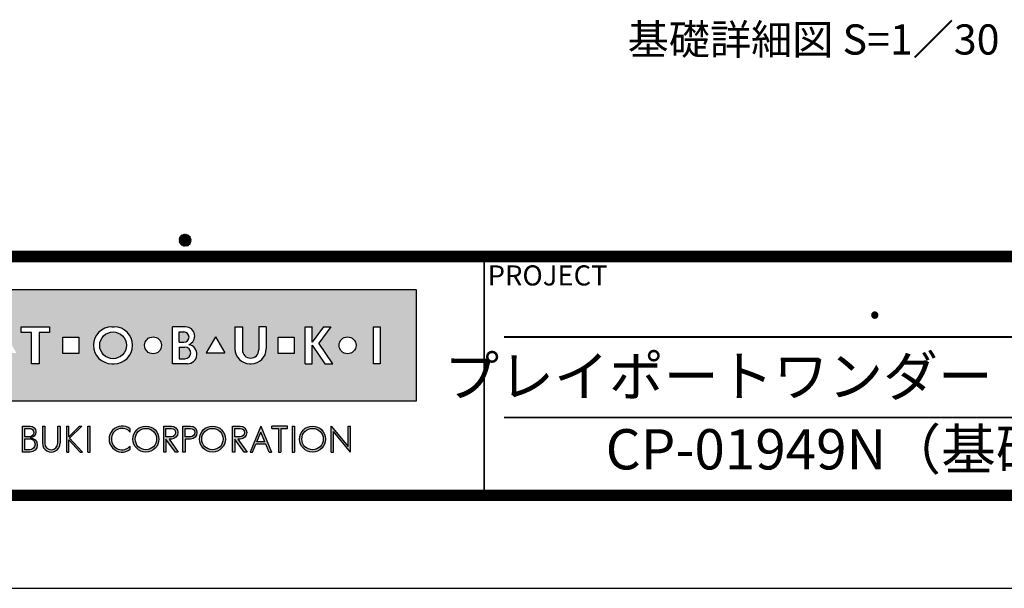
# Model space of a CAD drawing. Extents: x 0 to 21000, y 0 to 14850.
# Drawn here: x 9915 to 14813, y 0 to 2826 of the extents above; entities that cross this region are included whole.
import ezdxf
from ezdxf.enums import TextEntityAlignment as Align

# ---------------------------------------------------------------- set-up
doc = ezdxf.new("R2010")
doc.units = 0
doc.header["$LTSCALE"] = 15
doc.layers.get('0').update_dxf_attribs({"linetype": 'CONTINUOUS'})
doc.layers.get('DEFPOINTS').update_dxf_attribs({"linetype": 'CONTINUOUS'})
doc.layers.add('P_3TEXT', color=60, linetype='CONTINUOUS')
doc.layers.add('P_5DRAWFRAME', color=104, linetype='CONTINUOUS')
doc.styles.add('BIGFONT', font='simplex.shx', dxfattribs={"bigfont": 'bigfont.shx'})

# ---------------------------------------------------------------- blocks, each defined once
blk = doc.blocks.new('DFP3')
h = blk.add_hatch(color=83)
h.paths.add_polyline_path([(180.7771999999999, 29.65329999999994), (180.7771999999999, 18.64834950495063), (237.7772, 18.64834950495063), (237.7772, 29.65329999999994)])
h.paths.add_polyline_path([(204.1796504950495, 24.95080000000035), (204.1796504950495, 23.35084950495056), (202.5796999999999, 23.35084950495056), (202.5796999999999, 24.95080000000001)], flags=16)
h.paths.add_polyline_path([(207.4712594059405, 25.98498316831709), (207.697001980198, 25.98498316831709, -1), (207.697001980198, 22.31666633663386), (207.4712594059405, 22.31666633663386, -1)], flags=16)
h.paths.add_polyline_path([(208.9103683168316, 24.15082475247547, -1), (206.2578930693068, 24.15082475247547, -1)], flags=0)
h.paths.add_polyline_path([(201.2633386138613, 25.9849831683171), (201.2633386138613, 25.42062673267328), (200.2192792079208, 25.42062673267328), (200.2192792079208, 22.31666633663386), (199.4856158415841, 22.31666633663386), (199.4856158415841, 25.42062673267328), (198.4415564356435, 25.42062673267328), (198.4415564356435, 25.98498316831709)], flags=16)
h.paths.add_polyline_path([(212.4028175742573, 24.15082475247547, -1), (210.7228695544553, 24.15082475247547, -1)], flags=16)
h.paths.add_polyline_path([(197.9543973209085, 23.40117101048351), (196.1069333721607, 23.40117101048351), (197.0306653465346, 25.00112150553295)], flags=16)
h.paths.add_polyline_path([(213.5098732673266, 25.9849831683171), (214.7937841584158, 25.98498316831709, -0.8268396299405429), (215.132258940184, 24.21557239597574, -0.9235794106673716), (214.9811397058823, 22.31666633663386), (213.5098732673266, 22.31666633663386)], flags=16)
h.paths.add_polyline_path([(193.0237346534653, 22.31666633663386), (192.7979920792079, 22.31666633663386, -1), (192.7979920792079, 25.98498316831709), (193.0237346534653, 25.98498316831709, -1)], flags=16)
h.paths.add_polyline_path([(214.1588831683168, 25.47706237623782), (214.6385861386138, 25.47706237623782, -1), (214.6385861386138, 24.46122079207927), (214.1588831683168, 24.46122079207927)], flags=0)
h.paths.add_polyline_path([(214.1588831683168, 23.98151782178226), (214.7373485148514, 23.98151782178226, -1.000000696587788), (214.7373485148514, 22.82458712871313), (214.1588831683167, 22.82458712871313)], flags=0)
h.paths.add_polyline_path([(194.237100990099, 24.15082475247547, -1), (191.5846257425742, 24.15082475247547, -1)], flags=0)
h.paths.add_polyline_path([(216.8470323820617, 23.40117101048351), (217.7707643564355, 25.001121505533), (218.6944963308095, 23.40117101048351)], flags=16)
h.paths.add_polyline_path([(189.5181641089108, 24.15082475247547, -1), (187.8382160891088, 24.15082475247547, -1)], flags=16)
h.paths.add_polyline_path([(219.7177940594059, 25.98498316831709), (220.4514574257425, 25.98498316831709), (220.4514574257425, 23.69933960396035, 1.000000186147331), (222.0880910891088, 23.69933960396035), (222.0880910891088, 25.9849831683171), (222.8217544554455, 25.98498316831709), (222.8217544554455, 23.79810198019809, -0.4142135623730698), (221.3403188118811, 22.31666633663386), (221.1992297029703, 22.31666633663386, -0.4142135623731069), (219.7177940594059, 23.79810198019822)], flags=16)
h.paths.add_polyline_path([(187.0697742574257, 25.98498316831709), (185.8689092457776, 24.35977938264444), (187.267299009901, 22.31666633663386), (186.4772, 22.31666633663386), (185.2073980198019, 24.15082475247546), (185.2073980198019, 22.31666633663386), (184.5019524752474, 22.31666633663385), (184.5019524752474, 25.98498316831709), (185.2073980198019, 25.98498316831709), (185.2073980198019, 24.47750579499151), (186.3492172393709, 25.9849831683171)], flags=16)
h.paths.add_polyline_path([(223.9970267326732, 24.95080000000002), (225.5969772277228, 24.95080000000001), (225.5969772277228, 23.35084950495056), (223.9970267326732, 23.35084950495056)], flags=16)
h.paths.add_polyline_path([(226.687596039604, 25.98498316831709), (227.3930415841584, 25.9849831683171), (227.3930415841584, 24.4775057949916), (228.5348608037275, 25.98498316831709), (229.2554178217821, 25.98498316831709), (228.0545528101339, 24.35977938264445), (229.4529425742574, 22.31666633663386), (228.6628435643564, 22.31666633663386), (227.3930415841584, 24.15082475247553), (227.3930415841584, 22.31666633663386), (226.6875960396039, 22.31666633663386)], flags=16)
h.paths.add_polyline_path([(231.7602433168317, 24.15082475247547, -1), (230.0802952970297, 24.15082475247547, -1)], flags=16)
h.paths.add_polyline_path([(233.4880910891088, 25.9849831683171), (234.1653188118812, 25.98498316831709), (234.1653188118811, 22.31666633663385), (233.4880910891088, 22.31666633663386)], flags=16)
h = blk.add_hatch(color=0)
edge = h.paths.add_edge_path(flags=16)
edge.add_line((198.7944098991748, 15.89827044520379), (199.2657164076198, 15.89827127513954))
edge.add_arc((199.2657171527633, 15.47511681969394), 0.4231544554462469, -90.00010089361018, 90.00010089361012, ccw=False)
edge.add_line((199.2657164076198, 15.05196236424835), (198.7944098991748, 15.05196236424835))
edge.add_line((198.7944098991748, 15.05196236424835), (198.7944098991748, 15.89827044520379))
edge = h.paths.add_edge_path(flags=16)
edge.add_line((198.7944098991748, 14.87128448131298), (199.2657164076198, 14.87128448131298))
edge.add_arc((199.2657164076198, 14.31724539424268), 0.5540390870702971, -90, 90, ccw=False)
edge.add_line((199.2657164076198, 13.76320630717238), (198.7944098991748, 13.76320630717238))
edge.add_line((198.7944098991748, 13.76320630717238), (198.7944098991748, 14.87128448131298))
edge = h.paths.add_edge_path()
edge.add_line((198.5685627529896, 16.1241184213247), (199.3334707174625, 16.1241184213247))
edge.add_arc((199.3334707174625, 15.54287112953676), 0.5812472917879354, -90, 90, ccw=False)
edge.add_arc((199.3334707174625, 14.24949149936813), 0.7121323383808971, -90, 90, ccw=False)
edge.add_line((199.3334707174625, 13.53735916098724), (198.5685627529896, 13.53735916098692))
edge.add_line((198.5685627529896, 13.53735916098692), (198.5685627529896, 16.1241184213247))
for points in [[(200.7873865153659, 16.1241184213247), (200.5615393691806, 16.1241184213247), (200.5615393691806, 14.41141449004919, 0.9993112080576029), (202.3096508572413, 14.41020999000819), (202.3096508572412, 16.1241184213247), (202.0838037110561, 16.1241184213247), (202.0838037110561, 14.41141449004919, -1), (200.7873865153659, 14.41141449004919)], [(209.2881845934089, 13.81794368446969), (209.2881845934089, 14.12892027475158, -2.667269372855936), (209.2881845934089, 15.53256394704789), (209.2881845934089, 15.84354053732978, 2.071285835562603)], [(223.371153347049, 16.10296667409115), (223.371153347049, 15.87711952790606), (224.0378906796058, 15.87711952790607), (224.0378906796058, 13.51620741375338), (224.263738655727, 13.51620741375338), (224.263738655727, 15.87711952790607), (224.9304759882837, 15.87711952790607), (224.9304759882837, 16.10296667409115)]]:
    blk.add_hatch(color=0).paths.add_polyline_path(points)
h = blk.add_hatch(color=0)
h.paths.add_polyline_path([(203.266972828703, 14.92233052091694), (204.4735004932343, 16.1241184213247), (204.247653347049, 16.1241184213247), (203.1836588799552, 15.06430434153459), (203.1836588799553, 16.1241184213247), (202.9712907232867, 16.1241184213247), (202.9712907232867, 13.53735916098692), (203.1836588799553, 13.53735916098692), (203.1836588799552, 14.76717399791191), (204.313419960328, 13.53735916098693), (204.5392679364492, 13.53735916098693)])
h.paths.add_polyline_path([(205.3050016871772, 16.1241184213247), (205.0791545409919, 16.1241184213247), (205.0791545409919, 13.53735916098692), (205.3050016871772, 13.53735916098692)])
h = blk.add_hatch(color=0)
h.paths.add_polyline_path([(209.5578390779751, 14.83074211089973, 1), (212.1446049778004, 14.83074211089973, 1)])
h.paths.add_polyline_path([(211.9187578316151, 14.83074211089973, -1.000000127167677), (209.7836862241603, 14.83074211089973, -1.000000127167677)], flags=16)
h = blk.add_hatch(color=0)
h.paths.add_polyline_path([(212.6219144128614, 13.53735916098692), (212.8477623889827, 13.53735916098692), (212.8477623889827, 14.83074211089974), (213.7832587052317, 13.53735916098692), (214.0592115736069, 13.53735916098692), (213.1511404903222, 14.83074211089974), (213.3857525899145, 14.83074211089973, 1), (213.3857525899145, 16.12412506081216), (212.6219144128615, 16.12412506081216)])
h.paths.add_polyline_path([(212.8477623889827, 15.89827708469125), (213.3857525899145, 15.89827708469124, -1), (213.3857525899144, 15.05658925708469), (212.8477623889826, 15.05658925708481)], flags=16)
h = blk.add_hatch(color=0)
edge = h.paths.add_edge_path()
edge.add_line((214.5233134082022, 16.12412506081216), (215.2871507553193, 16.12412423087619))
edge.add_arc((215.2871500526669, 15.47743317088784), 0.6466910599887343, -89.99993774613517, 89.99993774613517, ccw=False)
edge.add_line((215.2871507553193, 14.83074211089949), (214.7491605543875, 14.83074211089949))
edge.add_line((214.7491605543875, 14.83074211089949), (214.7491605543875, 13.53735916098692))
edge.add_line((214.7491605543875, 13.53735916098692), (214.5233134082022, 13.53735916098692))
edge.add_line((214.5233134082022, 13.53735916098692), (214.5233134082022, 16.12412506081216))
edge = h.paths.add_edge_path(flags=16)
edge.add_line((214.7491605543875, 15.89827708469124), (215.2871507553193, 15.89827708469124))
edge.add_arc((215.2871507553193, 15.47743317088803), 0.4208439138032176, -90, 90, ccw=False)
edge.add_line((215.2871507553193, 15.05658925708481), (214.7491605543875, 15.05658925708481))
edge.add_line((214.7491605543875, 15.05658925708481), (214.7491605543875, 15.89827708469124))
h = blk.add_hatch(color=0)
h.paths.add_polyline_path([(216.1804215910794, 14.83074211089973, 1), (218.7671874909046, 14.83074211089973, 1)])
h.paths.add_polyline_path([(218.5413403447194, 14.83074211089973, -1.000000127167677), (216.4062687372646, 14.83074211089973, -1.000000127167677)], flags=16)
h = blk.add_hatch(color=0)
h.paths.add_polyline_path([(220.0043738188021, 14.83074211089974), (220.2389859183945, 14.83074211089973, 1), (220.2389859183945, 16.12412506081216), (219.4751477413414, 16.12412506081216), (219.4751477413414, 13.53735916098692), (219.7009957174627, 13.53735916098692), (219.7009957174627, 14.83074211089975), (220.6364920337118, 13.53735916098692), (220.9124449020869, 13.53735916098692)])
h.paths.add_polyline_path([(219.7009957174626, 15.05658925708481), (219.7009957174626, 15.89827708469124), (220.2389859183945, 15.89827708469124, -1), (220.2389859183944, 15.05658925708469)], flags=16)
h = blk.add_hatch(color=0)
h.paths.add_polyline_path([(222.2898978723839, 16.12412506081215), (221.2189402427974, 13.53735916098692), (221.4633787838575, 13.53735916098693), (221.7907669317899, 14.32812626931532), (222.7890279830421, 14.32812626931532), (223.1164161309745, 13.53735916098692), (223.3608546720345, 13.53735916098692)])
h.paths.add_polyline_path([(222.2898978723839, 15.53371444636842), (222.6955232509512, 14.55397424543662), (221.8842716638807, 14.55397424543661)], flags=16)
h = blk.add_hatch(color=0)
h.paths.add_polyline_path([(225.626012097777, 16.12412506081215), (225.4001649515919, 16.12412506081215), (225.4001649515919, 13.53735916098692), (225.626012097777, 13.53735916098692)])
h.paths.add_polyline_path([(226.1408147186274, 14.83074211089973, 1), (228.7275806184527, 14.83074211089973, 1)])
h.paths.add_polyline_path([(228.5017334722675, 14.83074211089973, -1.000000127167677), (226.3666618648126, 14.83074211089973, -1.000000127167677)], flags=16)
h.paths.add_polyline_path([(229.2785510174043, 13.53735916098692), (229.5043989935255, 13.53735916098692), (229.5043989935255, 15.57938333105119), (231.2173510756454, 13.53735916098695), (231.2173510756455, 16.12412506081215), (230.9915030995243, 16.12412506081215), (230.9915030995243, 14.0821008907483), (229.2785510174043, 16.12412506081215)])
at = {"color": 0}
for p, q in [((214.1500001919297, 34.59999999999991), (214.7500001919296, 35.19999999999982)), ((214.1500001919297, 34.59999999999991), (214.7500001919296, 34)), ((214.1537481919295, 34.53303800000003), (214.8169621919295, 35.19625200000019)), ((214.1537481919295, 34.66696200000024), (214.8169621919295, 34.00374800000009)), ((214.1547661919297, 34.67547699999977), (214.6745231919297, 35.1952339999998)), ((214.1547661919297, 34.52452300000004), (214.6745231919297, 34.00476600000002)), ((214.1637421919295, 34.47232100000019), (214.8776791919295, 35.18625800000018)), ((214.1637421919295, 34.72767900000008), (214.8776791919295, 34.01374200000009)), ((214.1729561919295, 34.76437699999997), (214.5856231919295, 35.17704400000002)), ((214.1729561919295, 34.43562299999985), (214.5856231919295, 34.02295599999979)), ((214.1787211919296, 34.41658899999993), (214.9334111919296, 35.17127900000014)), ((214.1787211919296, 34.78341099999989), (214.9334111919296, 34.02872100000013)), ((214.1979081919297, 34.36506499999996), (214.9849351919295, 35.15209199999981)), ((214.1979081919297, 34.83493499999986), (214.9849351919295, 34.04790800000001)), ((214.2208011919295, 34.31724799999984), (215.0327521919297, 35.12919899999997)), ((214.2208011919295, 34.88275199999998), (215.0327521919297, 34.07080099999985)), ((214.2210101919296, 34.88314200000013), (214.4668581919296, 35.12899000000016)), ((214.2210101919296, 34.31685800000014), (214.4668581919296, 34.07101000000011)), ((214.2470671919296, 34.27280299999984), (215.0771971919297, 35.10293300000012)), ((214.2470671919296, 34.92719699999998), (215.0771971919297, 34.09706700000015)), ((214.2764861919296, 34.23151099999995), (215.1184891919295, 35.07351400000016)), ((214.2764861919296, 34.96848899999986), (215.1184891919295, 34.12648600000011)), ((214.3089261919297, 34.19324000000006), (215.1567601919294, 35.04107400000021)), ((214.3089261919297, 35.00676000000021), (215.1567601919294, 34.15892600000006)), ((214.3443241919297, 35.04207200000019), (215.1920721919296, 34.19432400000005)), ((214.3443241919297, 34.15792800000008), (215.1920721919296, 35.00567599999977)), ((214.3826831919296, 35.07442399999991), (215.2244241919296, 34.23268300000018)), ((214.3826831919296, 34.12557599999991), (215.2244241919296, 34.96731700000009)), ((214.4240651919297, 35.10375199999999), (215.2537521919297, 34.27406500000006)), ((214.4240651919297, 34.09624799999983), (215.2537521919297, 34.92593500000021)), ((214.4686061919295, 35.12992200000008), (215.2799221919298, 34.31860599999982)), ((214.4686061919295, 34.07007800000019), (215.2799221919298, 34.881394)), ((214.5165271919296, 35.15271200000007), (215.3027121919297, 34.36652700000013)), ((214.5165271919296, 34.04728800000021), (215.3027121919297, 34.83347300000014)), ((214.5681661919296, 35.17178400000012), (215.3217841919296, 34.41816599999993)), ((214.5681661919296, 34.02821600000016), (215.3217841919296, 34.78183399999989)), ((214.6240321919298, 35.18662799999993), (215.3366281919296, 34.47403200000008)), ((214.6240321919298, 34.01337199999989), (215.3366281919296, 34.72596800000019)), ((214.6849121919298, 35.19645899999978), (215.3464591919295, 34.53491200000008)), ((214.6849121919298, 34.00354100000004), (215.3464591919295, 34.6650880000002)), ((214.7520851919297, 35.19999599999983), (215.3499961919295, 34.60208499999999)), ((214.7520851919297, 34.00000399999999), (215.3499961919295, 34.59791499999983)), ((214.8278661919297, 35.19492600000012), (215.3449261919296, 34.67786599999999)), ((214.8278661919297, 34.00507400000015), (215.3449261919296, 34.52213399999982)), ((214.9172991919295, 35.17620399999987), (215.3262041919295, 34.76729900000009)), ((214.9172991919295, 34.02379599999995), (215.3262041919295, 34.43270100000018)), ((215.0376741919297, 35.12653899999987), (215.2765391919295, 34.88767400000006)), ((215.0376741919297, 34.07346099999995), (215.2765391919295, 34.31232600000021)), ((21.5, 33.5), (408, 33.5)), ((21.5, 33.44999999999982), (408, 33.44999999999982)), ((21.5, 33.40000000000009), (408, 33.40000000000009)), ((21.5, 33.34999999999991), (408, 33.34999999999991)), ((21.5, 33.30000000000018), (408, 33.30000000000018)), ((21.5, 33.25), (408, 33.25)), ((21.5, 33.19999999999982), (408, 33.19999999999982)), ((21.5, 33.15000000000009), (408, 33.15000000000009)), ((21.5, 33.09999999999991), (408, 33.09999999999991)), ((21.5, 33.05000000000018), (408, 33.05000000000018)), ((21.5, 33), (408, 33)), ((21.5, 32.94999999999982), (408, 32.94999999999982)), ((21.5, 32.90000000000009), (408, 32.90000000000009)), ((21.5, 32.84999999999991), (408, 32.84999999999991)), ((21.5, 32.80000000000018), (408, 32.80000000000018)), ((21.5, 32.75), (408, 32.75)), ((21.5, 32.69999999999982), (408, 32.69999999999982)), ((21.5, 32.65000000000009), (408, 32.65000000000009)), ((21.5, 32.59999999999991), (408, 32.59999999999991)), ((21.5, 32.55000000000018), (408, 32.55000000000018)), ((21.5, 32.5), (408, 32.5)), ((244.4749999999999, 33), (244.4749999999999, 9)), ((244.5250000000001, 33), (244.5250000000001, 9)), ((246.5, 25.02500000000009), (321.5, 25.02500000000009)), ((246.5, 24.97499999999991), (321.5, 24.97499999999991)), ((246.5, 17.02500000000009), (321.5, 17.02500000000009)), ((246.5, 16.97499999999991), (321.5, 16.97499999999991)), ((200.5615393691806, 16.1241184213247), (200.5615393691806, 14.41141449004919)), ((200.5615393691806, 16.1241184213247), (200.7873865153659, 16.1241184213247)), ((200.7873865153659, 16.1241184213247), (200.7873865153659, 14.41141449004919)), ((202.0838037110561, 14.41141449004919), (202.0838037110561, 16.1241184213247)), ((202.0838037110561, 16.1241184213247), (202.3096508572413, 16.1241184213247)), ((202.3096508572413, 16.1241184213247), (202.3096508572413, 14.41261899202532)), ((202.9712907232867, 16.1241184213247), (203.1836588799553, 16.1241184213247)), ((202.9712907232867, 13.53735916098692), (202.9712907232867, 16.1241184213247)), ((203.1836588799553, 15.06430434153457), (203.1836588799553, 16.1241184213247)), ((203.1836588799553, 15.06430434153457), (204.247653347049, 16.1241184213247)), ((203.266972828703, 14.92233052091694), (204.4735004932343, 16.1241184213247)), ((204.247653347049, 16.1241184213247), (204.4735004932343, 16.1241184213247)), ((205.0791545409919, 13.53735916098692), (205.0791545409919, 16.1241184213247)), ((205.0791545409919, 16.1241184213247), (205.3050016871772, 16.1241184213247)), ((205.3050016871772, 13.53735916098692), (205.3050016871772, 16.1241184213247)), ((209.2881845934089, 15.53256332522697), (209.2881845934089, 15.84354031998514)), ((222.2898978723839, 16.12412506081215), (221.2189402427975, 13.53735916098692)), ((222.2898978723839, 16.12412506081215), (223.3608546720345, 13.53735916098692)), ((224.9304759882837, 16.10755455993867), (223.371153347049, 16.10755455993867)), ((224.9304759882837, 16.10296667409115), (223.371153347049, 16.10296667409115)), ((223.371153347049, 15.87711952790607), (223.371153347049, 16.10296667409115)), ((223.371153347049, 15.87711952790607), (224.0378906796058, 15.87711952790607)), ((224.0378906796058, 15.87711952790607), (224.0378906796058, 13.51620741375338)), ((224.263738655727, 15.87711952790607), (224.263738655727, 13.51620741375338)), ((224.263738655727, 15.87711952790607), (224.9304759882837, 15.87711952790607)), ((224.9304759882837, 15.87711952790607), (224.9304759882837, 16.10296667409115)), ((225.4001649515919, 16.12412506081215), (225.4001649515919, 13.53735916098692)), ((225.4001649515919, 16.12412506081215), (225.626012097777, 16.12412506081215)), ((225.626012097777, 16.12412506081215), (225.626012097777, 13.53735916098692)), ((229.2785510174043, 13.53735916098692), (229.2785510174043, 16.12412506081215)), ((229.2785510174043, 16.12412506081215), (230.9915030995243, 14.08210089074827)), ((230.9915030995243, 14.08210089074827), (230.9915030995243, 16.12412506081215)), ((230.9915030995243, 16.12412506081215), (231.2173510756454, 16.12412506081215)), ((231.2173510756454, 13.53735916098692), (231.2173510756454, 16.12412506081215)), ((203.1836588799553, 13.53735916098692), (203.1836588799553, 14.76717399791187)), ((203.1836588799553, 14.76717399791187), (204.313419960328, 13.53735916098692)), ((203.266972828703, 14.92233052091694), (204.5392679364492, 13.53735916098692)), ((221.8842716638807, 14.55397424543661), (222.2898978723839, 15.53371444636832)), ((222.6955232509512, 14.55397424543661), (222.2898978723839, 15.53371444636832)), ((229.5043989935255, 13.53735916098692), (229.5043989935255, 15.57938333105119)), ((231.2173510756454, 13.53735916098692), (229.5043989935255, 15.57938333105119)), ((209.2881845934089, 13.81794390181394), (209.2881845934089, 14.12892089657249)), ((221.4633787838575, 13.53735916098692), (221.7907669317899, 14.32812626931532)), ((222.789027983042, 14.32812626931532), (221.7907669317899, 14.32812626931532)), ((222.6955232509512, 14.55397424543661), (221.8842716638807, 14.55397424543661)), ((223.1164161309745, 13.53735916098692), (222.789027983042, 14.32812626931532)), ((202.9712907232867, 13.53735916098692), (203.1836588799553, 13.53735916098692)), ((204.313419960328, 13.53735916098692), (204.5392679364492, 13.53735916098692)), ((205.0791545409919, 13.53735916098692), (205.3050016871772, 13.53735916098692)), ((221.2189402427975, 13.53735916098692), (221.4633787838575, 13.53735916098692)), ((223.1164161309745, 13.53735916098692), (223.3608546720345, 13.53735916098692)), ((224.0378906796058, 13.51620741375338), (224.263738655727, 13.51620741375338)), ((225.4001649515919, 13.53735916098692), (225.626012097777, 13.53735916098692)), ((229.2785510174043, 13.53735916098692), (229.5043989935255, 13.53735916098692)), ((21.5, 9.75), (408, 9.75)), ((21.5, 9.699999999999818), (408, 9.699999999999818)), ((21.5, 9.650000000000091), (408, 9.650000000000091)), ((21.5, 9.599999999999909), (408, 9.599999999999909)), ((21.5, 9.550000000000182), (408, 9.550000000000182)), ((21.5, 9.5), (408, 9.5)), ((21.5, 9.449999999999818), (408, 9.449999999999818)), ((21.5, 9.400000000000091), (408, 9.400000000000091)), ((21.5, 9.349999999999909), (408, 9.349999999999909)), ((21.5, 9.300000000000182), (408, 9.300000000000182)), ((21.5, 9.25), (408, 9.25)), ((21.5, 9.199999999999818), (408, 9.199999999999818)), ((21.5, 9.150000000000091), (408, 9.150000000000091)), ((21.5, 9.099999999999909), (408, 9.099999999999909)), ((21.5, 9.050000000000182), (408, 9.050000000000182)), ((21.5, 9), (408, 9)), ((21.5, 8.949999999999818), (408, 8.949999999999818)), ((21.5, 8.900000000000091), (408, 8.900000000000091)), ((21.5, 8.849999999999909), (408, 8.849999999999909)), ((21.5, 8.800000000000182), (408, 8.800000000000182)), ((21.5, 8.75), (408, 8.75))]:
    blk.add_line(p, q, dxfattribs=at)
at = {"color": 83}
for p, q in [((198.4415564356435, 25.42062673267328), (198.4415564356435, 25.98498316831709)), ((198.4415564356435, 25.98498316831709), (201.2633386138613, 25.98498316831709)), ((201.2633386138613, 25.98498316831709), (201.2633386138613, 25.42062673267328)), ((207.4712594059405, 25.98498316831709), (207.697001980198, 25.98498316831709)), ((214.7937841584158, 25.98498316831709), (213.5098732673266, 25.98498316831709)), ((213.5098732673266, 22.31666633663386), (213.5098732673266, 25.98498316831709)), ((214.1588831683168, 24.46122079207927), (214.1588831683168, 25.47706237623782)), ((214.1588831683168, 25.47706237623782), (214.6385861386138, 25.47706237623782)), ((219.7177940594059, 25.98498316831709), (220.4514574257425, 25.98498316831709)), ((219.7177940594059, 25.98498316831709), (219.7177940594059, 23.7981019801981)), ((220.4514574257425, 25.98498316831709), (220.4514574257425, 23.69933960396035)), ((222.8217544554455, 25.98498316831709), (222.0880910891088, 25.98498316831709)), ((222.0880910891088, 25.98498316831709), (222.0880910891088, 23.69933960396035)), ((222.8217544554455, 25.98498316831709), (222.8217544554455, 23.7981019801981)), ((226.6875960396039, 25.98498316831709), (227.3930415841584, 25.98498316831709)), ((226.6875960396039, 22.31666633663386), (226.6875960396039, 25.98498316831709)), ((228.5348608037274, 25.98498316831709), (227.3930415841584, 24.47750579499154)), ((227.3930415841584, 24.47750579499154), (227.3930415841584, 25.98498316831709)), ((229.2554178217821, 25.98498316831709), (228.0545528101339, 24.35977938264443)), ((228.5348608037274, 25.98498316831709), (229.2554178217821, 25.98498316831709)), ((233.4880910891088, 22.31666633663386), (233.4880910891088, 25.98498316831709)), ((233.4880910891088, 25.98498316831709), (234.1653188118811, 25.98498316831709)), ((234.1653188118811, 25.98498316831709), (234.1653188118811, 22.31666633663386)), ((199.4856158415841, 25.42062673267328), (198.4415564356435, 25.42062673267328)), ((199.4856158415841, 22.31666633663386), (199.4856158415841, 25.42062673267328)), ((200.2192792079208, 25.42062673267328), (200.2192792079208, 22.31666633663386)), ((201.2633386138613, 25.42062673267328), (200.2192792079208, 25.42062673267328)), ((202.5796999999999, 24.95080000000002), (204.1796504950495, 24.95080000000002)), ((202.5796999999999, 23.35084950495056), (202.5796999999999, 24.95080000000002)), ((204.1796504950495, 24.95080000000002), (204.1796504950495, 23.35084950495056)), ((217.7707643564356, 25.00112150553296), (216.8470323820617, 23.40117101048351)), ((217.7707643564356, 25.00112150553296), (218.6944963308095, 23.40117101048351)), ((223.9970267326732, 23.35084950495056), (223.9970267326732, 24.95080000000002)), ((223.9970267326732, 24.95080000000002), (225.5969772277228, 24.95080000000002)), ((225.5969772277228, 24.95080000000002), (225.5969772277228, 23.35084950495056)), ((214.1588831683168, 24.46122079207927), (214.6385861386138, 24.46122079207927)), ((214.1588831683168, 23.98151782178226), (214.7373485148514, 23.98151782178226)), ((214.1588831683168, 23.98151782178226), (214.1588831683168, 22.82458712871313)), ((227.3930415841584, 22.31666633663386), (227.3930415841584, 24.15082475247547)), ((227.3930415841584, 24.15082475247547), (228.6628435643564, 22.31666633663386)), ((229.4529425742574, 22.31666633663386), (228.0545528101339, 24.35977938264443)), ((204.1796504950495, 23.35084950495056), (202.5796999999999, 23.35084950495056)), ((214.1588831683168, 22.82458712871313), (214.7373485148514, 22.82458712871313)), ((216.8470323820617, 23.40117101048351), (218.6944963308095, 23.40117101048351)), ((225.5969772277228, 23.35084950495056), (223.9970267326732, 23.35084950495056)), ((200.2192792079208, 22.31666633663386), (199.4856158415841, 22.31666633663386)), ((207.4712594059405, 22.31666633663386), (207.697001980198, 22.31666633663386)), ((214.9811397058823, 22.31666633663386), (213.5098732673266, 22.31666633663386)), ((221.1992297029703, 22.31666633663386), (221.3403188118812, 22.31666633663386)), ((226.6875960396039, 22.31666633663386), (227.3930415841584, 22.31666633663386)), ((228.6628435643564, 22.31666633663386), (229.4529425742574, 22.31666633663386)), ((234.1653188118811, 22.31666633663386), (233.4880910891088, 22.31666633663386))]:
    blk.add_line(p, q, dxfattribs=at)
blk.add_lwpolyline([(180.7771999999999, 18.64834950495063), (237.7772, 18.64834950495063), (237.7772, 29.65329999999994), (180.7771999999999, 29.65329999999994)], close=True, dxfattribs=at)
at = {"color": 0}
for points in [[(199.3334707174625, 14.96162383774903, -1), (199.3334707174625, 13.53735916098724), (198.5685627529896, 13.53735916098692), (198.5685627529896, 16.1241184213247)], [(198.5685627529896, 16.1241184213247), (199.3334707174625, 16.1241184213247, -1), (199.3334707174625, 14.96162383774882, -0.2926436946032611)], [(198.7944098991748, 15.89827044520379), (199.2657164076198, 15.89827127513954, -1.000001760927264), (199.2657164076198, 15.05196236424835), (198.7944098991748, 15.05196236424835), (198.7944098991748, 15.89827044520379)], [(212.6219144128614, 16.12412506081216), (213.3857525899145, 16.12412506081216, -1.000000000000001), (213.3857525899145, 14.83074211089973), (213.1511404903222, 14.83074211089973), (214.0592115736069, 13.53735916098692), (213.7832587052318, 13.53735916098692), (212.8477623889827, 14.83074211089973), (212.8477623889827, 13.53735916098692), (212.6219144128614, 13.53735916098692), (212.6219144128614, 16.12412506081216)], [(212.8477623889826, 15.89827708469124), (213.3857525899145, 15.89827708469124, -1), (213.3857525899145, 15.05658925708469), (212.8477623889826, 15.05658925708481), (212.8477623889826, 15.89827708469124)], [(214.5233134082022, 16.12412506081216), (215.2871507553193, 16.12412423087619, -0.9999989134656457), (215.2871507553193, 14.83074211089949, -5.432674547005144e-07), (214.7491605543875, 14.83074211089949), (214.7491605543875, 13.53735916098692), (214.5233134082022, 13.53735916098692), (214.5233134082022, 16.12412506081216)], [(214.7491605543875, 15.89827708469124), (215.2871507553193, 15.89827708469124, -1), (215.2871507553193, 15.05658925708481), (214.7491605543875, 15.05658925708481), (214.7491605543875, 15.89827708469124)], [(219.4751477413414, 16.12412506081216), (220.2389859183945, 16.12412506081216, -1.000000000000001), (220.2389859183945, 14.83074211089973), (220.0043738188021, 14.83074211089973), (220.9124449020869, 13.53735916098692), (220.6364920337118, 13.53735916098692), (219.7009957174627, 14.83074211089973), (219.7009957174627, 13.53735916098692), (219.4751477413414, 13.53735916098692), (219.4751477413414, 16.12412506081216)], [(219.7009957174626, 15.89827708469124), (220.2389859183945, 15.89827708469124, -1), (220.2389859183945, 15.05658925708469), (219.7009957174626, 15.05658925708481), (219.7009957174626, 15.89827708469124)], [(198.7944098991748, 14.87128448131298), (199.2657164076198, 14.87128448131298, -1), (199.2657164076198, 13.76320630717238), (198.7944098991748, 13.76320630717238), (198.7944098991748, 14.87128448131298)]]:
    blk.add_lwpolyline(points, format="xyb", dxfattribs=at)
at = {"color": 83}
for centre, radius in [((207.5841306930692, 24.15082475247547), 1.326237623762377), ((211.5628435643563, 24.15082475247547), 0.8399740099009905), ((230.9202693069307, 24.15082475247547), 0.8399740099009905)]:
    blk.add_circle(centre, radius, dxfattribs=at)
at = {"color": 0}
for centre, radius in [((210.8512220278877, 14.83074211089973), 1.293382949912639), ((210.8512220278877, 14.83074211089973), 1.067535803727432), ((217.473804540992, 14.83074211089973), 1.293382949912639), ((217.473804540992, 14.83074211089973), 1.293382949912639), ((217.473804540992, 14.83074211089973), 1.293382949912639), ((217.473804540992, 14.83074211089973), 1.067535803727432), ((227.43419766854, 14.83074211089973), 1.293382949912639), ((227.43419766854, 14.83074211089973), 1.067535803727432)]:
    blk.add_circle(centre, radius, dxfattribs=at)
at = {"color": 83}
for centre, radius, start, end in [((207.4712594059405, 24.15082475247547), 1.834158415841585, 90, 270), ((207.697001980198, 24.15082475247547), 1.834158415841585, 270, 90), ((214.6385861386138, 24.96914158415854), 0.5079207920792081, 270, 90), ((214.7937841584158, 25.06790396039629), 0.9170792079207924, 291.6588350860839, 90), ((214.7373485148514, 23.40305247524751), 0.5784653465346538, 270, 90), ((214.9811397058823, 23.27213257134557), 0.955466234711707, 270, 80.8997242041225), ((221.1992297029703, 23.7981019801981), 1.481435643564357, 180, 270), ((221.2697742574257, 23.69933960396035), 0.8183168316831687, 180, 0), ((221.3403188118812, 23.7981019801981), 1.481435643564357, 270, 0)]:
    blk.add_arc(centre, radius, start, end, dxfattribs=at)
at = {"color": 0}
for centre, radius, start, end in [((208.4837725083769, 14.83074211089973), 1.293382949912639, 51.54173800000001, 308.458262), ((208.4837725083769, 14.83074211089973), 1.067535803727432, 41.103548, 318.896452), ((201.4355955281789, 14.41141449004919), 0.8740561589982532, 180, 0.0789570564544175), ((201.435595113211, 14.41141449004919), 0.6482085978451059, 180, 0), ((201.4355955281789, 14.41141449004919), 0.6482081828771116, 180, 0)]:
    blk.add_arc(centre, radius, start, end, dxfattribs=at)
at = {"layer": 'DEFPOINTS', "color": 0}
blk.add_line((0, 0), (420, 0), dxfattribs=at)
at = {"color": 0, "style": 'BIGFONT'}
blk.add_text('PROJECT', height=2, dxfattribs=at).set_placement((244.8585210000001, 30.1))
at = {"color": 83, "style": 'BIGFONT'}
for tag, height, p in [('PROJECT1', 4, (283.3767781158953, 25.59552576656833)), ('DATE', 3, (344.6767368508332, 25.84170330022686)), ('SCALE', 3, (379.6767368508332, 25.84170330022687)), ('PROJECT2', 4, (284.2017368508333, 17.84170330022687)), ('PROJECT3', 4, (284.2017368508333, 10.56670330022678)), ('DWGNO', 3, (358.6767368508332, 10.56670330022678))]:
    blk.add_attdef(tag, text='', height=height, dxfattribs=at).set_placement(p, align=Align.BOTTOM_CENTER)
at = {"color": 83, "ltscale": 0.5, "style": 'BIGFONT', "flags": 8}
for tag, p in [('REV04', (26.47495122985561, 27.61385740103822)), ('REV03', (26.47495122985561, 21.70454253201979)), ('REV02', (26.47495122985561, 15.57545657700518)), ('REV01', (26.47495122985561, 10.32545657700518))]:
    blk.add_attdef(tag, text='', height=2, dxfattribs=at).set_placement(p, align=Align.BOTTOM_LEFT)
for tag, p in [('REVD4', (80.97889358425684, 27.61385740103822)), ('R4D', (92.67184913363053, 27.61385740103822)), ('R4C', (101.7968241336305, 27.61385740103822)), ('R4A', (110.9218241336305, 27.61385740103822)), ('REVD3', (80.97889358425684, 21.70454253201979)), ('R3D', (92.67184913363053, 21.70454253201979)), ('R3C', (101.7968241336305, 21.70454253201979)), ('R3A', (110.9218241336305, 21.70454253201979)), ('REVD2', (80.97889358425684, 15.57545657700518)), ('R2D', (92.67184913363053, 15.57545657700518)), ('R2C', (101.7968241336305, 15.57545657700518)), ('R2A', (110.9218241336305, 15.57545657700518)), ('REVD1', (80.97889358425684, 10.32545657700518)), ('R1D', (92.67184913363053, 10.32545657700518)), ('R1C', (101.7968241336305, 10.32545657700518)), ('R1A', (110.9218241336305, 10.32545657700518))]:
    blk.add_attdef(tag, text='', height=2, dxfattribs=at).set_placement(p, align=Align.BOTTOM_CENTER)

msp = doc.modelspace()

# ---------------------------------------------------------------- block references
at = {"layer": 'P_5DRAWFRAME'}
ref = msp.add_blockref('DFP3', (0, 0), dxfattribs=dict(at, xscale=50, yscale=50, zscale=50))
ref.add_attrib('PROJECT1', '.', dxfattribs={"layer": '0', "color": 83, "height": 200, "style": 'BIGFONT'}).set_placement((14168.83890579478, 1279.776288328401), align=Align.BOTTOM_CENTER)
ref.add_attrib('PROJECT2', 'プレイポートワンダー\u3000ネイチャー', dxfattribs={"layer": '0', "color": 83, "height": 200, "style": 'BIGFONT'}).set_placement((14210.08684254167, 892.0851650113473), align=Align.BOTTOM_CENTER)
ref.add_attrib('PROJECT3', 'CP-01949N（基礎図）', dxfattribs={"layer": '0', "color": 83, "height": 200, "style": 'BIGFONT'}).set_placement((14210.08684254167, 528.3351650113473), align=Align.BOTTOM_CENTER)

# ---------------------------------------------------------------- texts
at = {"layer": 'P_3TEXT', "insert": (12939.49076816672, 2802.793736193911), "char_height": 150, "attachment_point": 1, "style": 'BIGFONT'}
msp.add_mtext('基礎詳細図 S=1／30', dxfattribs=at)

doc.saveas('drawing.dxf')
